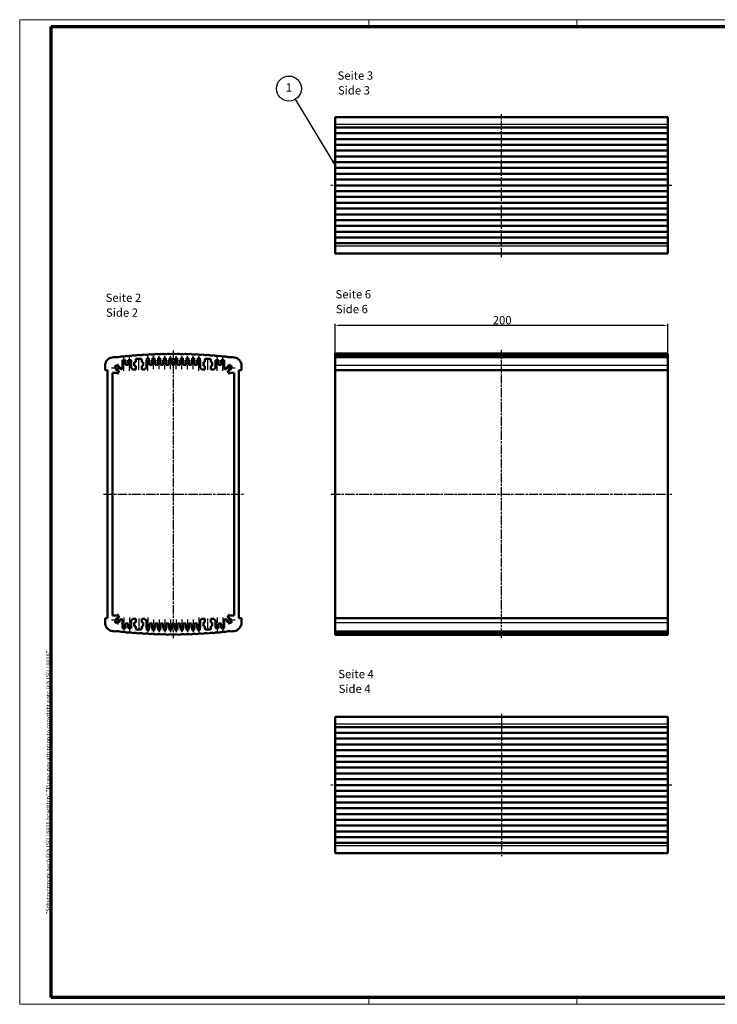
# Model space of a CAD drawing. Units: millimetres. Extents: x 1 to 840, y 1 to 593.
# Drawn here: x 1 to 420, y 1 to 593 of the extents above; entities that cross this region are included whole.
import ezdxf

# ---------------------------------------------------------------- set-up
doc = ezdxf.new("R2010")
doc.units = ezdxf.units.MM
doc.linetypes.add('CHAIN', pattern=[0.3543, 0.2362, -0.0295, 0.0591, -0.0295])
doc.linetypes.add('DASH_DOT', pattern=[0.37, 0.24, -0.06, 0.01, -0.06])
doc.layers.get('0').update_dxf_attribs({"lineweight": 25})
for name, color, linetype, lineweight in [('Bemaßung (ISO)', 1, 'Continuous', 25), ('Mittellinie (ISO)', 1, 'DASH_DOT', 25), ('Mittelpunktmarkierung (ISO)', 1, 'DASH_DOT', 25), ('Rahmen (ISO)', 7, 'Continuous', 70), ('Sichtbar (ISO)', 7, 'Continuous', 50), ('Sichtbar schmal (ISO)', 1, 'Continuous', 25), ('Symbol (ISO)', 1, 'Continuous', 25)]:
    doc.layers.add(name, color=color, linetype=linetype, lineweight=lineweight)
doc.styles.add('5', font='isocpeur.ttf', dxfattribs={"width": 1.1})
doc.styles.add('Notiztext (DIN)', font='isocpeur.ttf', dxfattribs={"width": 1.1})
doc.styles.add('Textstil245', font='isocpeui.ttf', dxfattribs={"width": 1.1})
doc.dimstyles.new('11-Bopla 5', dxfattribs={"dimtxt": 5, "dimasz": 2.5, "dimexe": 1, "dimexo": 0, "dimgap": 0.6, "dimtad": 1, "dimdec": 6, "dimrnd": 1e-08, "dimtxsty": '5', "dimcen": 0.09, "dimdle": 7, "dimclrd": 1, "dimclre": 1, "dimclrt": 7, "dimadec": 6, "dimazin": 2, "dimtfac": 0.7, "dimtdec": 3, "dimtmove": 0, "dimatfit": 3, "dimfxl": 1, "dimtolj": 1, "dimlwd": 25, "dimlwe": 25, "dimarcsym": 0})

# ---------------------------------------------------------------- blocks, each defined once
blk = doc.blocks.new('*D5')
at = {"layer": 'Bemaßung (ISO)', "color": 1, "linetype": 'Continuous', "lineweight": 25}
for p, q in [((190.68, 382.21), (190.68, 410.21)), ((388.18, 409.21), (193.18, 409.21)), ((390.68, 382.21), (390.68, 410.21))]:
    blk.add_line(p, q, dxfattribs=at)
at = {"layer": 'Bemaßung (ISO)', "color": 1, "linetype": 'Continuous'}
for points in [[(193.18, 409.62), (193.18, 408.79), (190.68, 409.21)], [(388.18, 409.62), (388.18, 408.79), (390.68, 409.21)]]:
    blk.add_solid(points, dxfattribs=at)
at = {"layer": 'Defpoints', "color": 0, "linetype": 'Continuous'}
for p in [(190.68, 409.21), (190.68, 382.21), (390.68, 382.21)]:
    blk.add_point(p, dxfattribs=at)
at = {"layer": 'Bemaßung (ISO)', "color": 7, "linetype": 'Continuous', "lineweight": 25, "insert": (285.46, 409.81), "char_height": 5, "attachment_point": 7, "style": '5'}
blk.add_mtext('\\A1;200', dxfattribs=at)
blk = doc.blocks.new('Positionsnummer1')
at = {"layer": 'Symbol (ISO)'}
for p, q in [((189.39, 507.96), (166.77, 545.21)), ((189.81, 508.22), (188.96, 507.7)), ((188.96, 507.7), (190.68, 505.83)), ((189.39, 507.96), (190.68, 505.83)), ((190.68, 505.83), (189.81, 508.22))]:
    blk.add_line(p, q, dxfattribs=at)
at = {"layer": 'Symbol (ISO)', "flags": 128}
blk.add_lwpolyline([(188.96, 507.7), (190.68, 505.83), (189.81, 508.22), (188.96, 507.7)], dxfattribs=at)
at = {"layer": 'Symbol (ISO)'}
blk.add_circle((162.88, 551.61), 7.5, dxfattribs=at)
blk.add_solid([(188.96, 507.7), (190.68, 505.83), (189.81, 508.22), (188.96, 507.7)], dxfattribs=at)
at = {"layer": 'Symbol (ISO)', "color": 7, "insert": (162.88, 551.61), "char_height": 5, "attachment_point": 5, "style": '5'}
blk.add_mtext('1', dxfattribs=at)
blk = doc.blocks.new('Ränder Bopla-A1-Rahmen')
at = {"color": 1, "linetype": 'Continuous', "lineweight": 18}
for p, q in [((1, 593), (840, 593)), ((1, 1), (1, 593)), ((211, 589), (211, 593)), ((336, 589), (336, 593)), ((840, 1), (1, 1)), ((211, 5), (211, 1)), ((336, 1), (336, 5))]:
    blk.add_line(p, q, dxfattribs=at)
at = {"color": 3, "linetype": 'Continuous', "lineweight": 70}
for p, q in [((20, 589), (836, 589)), ((20, 5), (20, 589)), ((836, 5), (20, 5))]:
    blk.add_line(p, q, dxfattribs=at)
at = {"layer": 'Rahmen (ISO)', "color": 1, "insert": (19, 55), "char_height": 2.03, "width": 161.3572, "attachment_point": 7, "rotation": 90, "style": 'Notiztext (DIN)'}
blk.add_mtext('\\fISOCPEUR|b0|i0;\\W1.20;\\H2.0300;"Schutzvermerk nach DIN ISO 16016 beachten" \\fISOCPEUR|b0|i1;\\W1.20;\\H2.0300;"Please pay attention to copyright note DIN ISO 16016"', dxfattribs=at)

msp = doc.modelspace()

# ---------------------------------------------------------------- linework, layer by layer
at = {"layer": 'Mittellinie (ISO)', "linetype": 'CHAIN', "ltscale": 23.990969}
for p, q in [((290.6841855, 450.1815275), (290.6841855, 536.1985787)), ((393.1841855, 493.3794824), (188.1841855, 493.3794824)), ((93.3713331, 394.0777028), (93.3713331, 221.0926131)), ((290.6841855, 221.3098867), (290.6841855, 394.5675375)), ((51.4703117, 307.7077183), (135.5682179, 307.7077183)), ((188.1841855, 307.7077183), (393.1841855, 307.7077183)), ((290.6841855, 175.7469969), (290.6841855, 89.9751484)), ((393.1841855, 132.8365209), (188.1841855, 132.8365209))]:
    msp.add_line(p, q, dxfattribs=at)
at = {"layer": 'Mittellinie (ISO)', "linetype": 'CHAIN', "ltscale": 9.749992}
for p, q in [((63.6713331, 381.9333958), (63.6713331, 390.7077183)), ((123.0713331, 381.9333958), (123.0713331, 390.7077183)), ((63.6713331, 233.4820409), (63.6713331, 224.7077183)), ((123.0713331, 233.4820409), (123.0713331, 224.7077183))]:
    msp.add_line(p, q, dxfattribs=at)
at = {"layer": 'Mittellinie (ISO)', "linetype": 'CHAIN', "ltscale": 9.806306}
for p, q in [((67.0713331, 381.8827183), (67.0713331, 390.7077183)), ((78.0713331, 381.8827183), (78.0713331, 390.7077183)), ((108.6713331, 381.8827183), (108.6713331, 390.7077183)), ((119.6713331, 381.8827183), (119.6713331, 390.7077183)), ((67.0713331, 233.5327183), (67.0713331, 224.7077183)), ((78.0713331, 233.5327183), (78.0713331, 224.7077183)), ((108.6713331, 233.5327183), (108.6713331, 224.7077183)), ((119.6713331, 233.5327183), (119.6713331, 224.7077183))]:
    msp.add_line(p, q, dxfattribs=at)
at = {"layer": 'Mittellinie (ISO)', "linetype": 'CHAIN', "ltscale": 8.000593}
for p, q in [((72.5713331, 382.4077183), (72.5713331, 389.6077183)), ((114.1713331, 382.4077183), (114.1713331, 389.6077183)), ((72.5713331, 233.0077183), (72.5713331, 225.8077183)), ((114.1713331, 225.8077183), (114.1713331, 233.0077183))]:
    msp.add_line(p, q, dxfattribs=at)
at = {"layer": 'Mittellinie (ISO)', "linetype": 'CHAIN', "ltscale": 8.611757}
for p, q in [((81.4713331, 382.9577183), (81.4713331, 390.7077183)), ((84.8713331, 382.9577183), (84.8713331, 390.7077183)), ((88.2713331, 382.9577183), (88.2713331, 390.7077183)), ((91.6713331, 382.9577183), (91.6713331, 390.7077183)), ((95.0713331, 382.9577183), (95.0713331, 390.7077183)), ((98.4713331, 382.9577183), (98.4713331, 390.7077183)), ((101.8713331, 382.9577183), (101.8713331, 390.7077183)), ((105.2713331, 382.9577183), (105.2713331, 390.7077183)), ((81.4713331, 232.4577183), (81.4713331, 224.7077183)), ((84.8713331, 232.4577183), (84.8713331, 224.7077183)), ((88.2713331, 232.4577183), (88.2713331, 224.7077183)), ((91.6713331, 232.4577183), (91.6713331, 224.7077183)), ((95.0713331, 232.4577183), (95.0713331, 224.7077183)), ((98.4713331, 232.4577183), (98.4713331, 224.7077183)), ((101.8713331, 232.4577183), (101.8713331, 224.7077183)), ((105.2713331, 232.4577183), (105.2713331, 224.7077183))]:
    msp.add_line(p, q, dxfattribs=at)
at = {"layer": 'Mittelpunktmarkierung (ISO)', "linetype": 'CHAIN', "ltscale": 7.056067}
for p, q in [((59.9713331, 386.0077183), (59.9713331, 379.6577183)), ((126.7713331, 386.0077183), (126.7713331, 379.6577183)), ((62.4713331, 383.5077183), (56.1213331, 383.5077183)), ((130.6213331, 383.5077183), (124.2713331, 383.5077183)), ((62.4713331, 231.9077183), (56.1213331, 231.9077183)), ((59.9713331, 235.7577183), (59.9713331, 229.4077183)), ((130.6213331, 231.9077183), (124.2713331, 231.9077183)), ((126.7713331, 235.7577183), (126.7713331, 229.4077183))]:
    msp.add_line(p, q, dxfattribs=at)
at = {"layer": 'Sichtbar (ISO)'}
for p, q in [((190.6841855, 534.3794824), (190.6841855, 529.9896519)), ((390.6841855, 534.3794824), (190.6841855, 534.3794824)), ((390.6841855, 529.9896519), (390.6841855, 534.3794824)), ((190.6841855, 529.9896519), (190.6841855, 528.2074114)), ((190.6841855, 524.7380708), (190.6841855, 528.2074114)), ((390.6841855, 528.2074114), (190.6841855, 528.2074114)), ((390.6841855, 528.2074114), (390.6841855, 529.9896519)), ((390.6841855, 528.2074114), (390.6841855, 524.7380708)), ((190.6841855, 521.2644846), (190.6841855, 524.7380708)), ((390.6841855, 524.7380708), (190.6841855, 524.7380708)), ((190.6841855, 517.7871233), (190.6841855, 521.2644846)), ((390.6841855, 521.2644846), (190.6841855, 521.2644846)), ((390.6841855, 524.7380708), (390.6841855, 521.2644846)), ((390.6841855, 521.2644846), (390.6841855, 517.7871233)), ((190.6841855, 514.3064575), (190.6841855, 517.7871233)), ((390.6841855, 517.7871233), (190.6841855, 517.7871233)), ((390.6841855, 517.7871233), (390.6841855, 514.3064575)), ((190.6841855, 510.8229586), (190.6841855, 514.3064575)), ((390.6841855, 514.3064575), (190.6841855, 514.3064575)), ((190.6841855, 507.3370981), (190.6841855, 510.8229586)), ((390.6841855, 510.8229586), (190.6841855, 510.8229586)), ((390.6841855, 514.3064575), (390.6841855, 510.8229586)), ((390.6841855, 510.8229586), (390.6841855, 507.3370981)), ((190.6841855, 503.849348), (190.6841855, 507.3370981)), ((390.6841855, 507.3370981), (190.6841855, 507.3370981)), ((190.6841855, 500.3601804), (190.6841855, 503.849348)), ((390.6841855, 503.849348), (190.6841855, 503.849348)), ((390.6841855, 507.3370981), (390.6841855, 503.849348)), ((390.6841855, 503.849348), (390.6841855, 500.3601804)), ((190.6841855, 496.8700677), (190.6841855, 500.3601804)), ((390.6841855, 500.3601804), (190.6841855, 500.3601804)), ((390.6841855, 500.3601804), (390.6841855, 496.8700677)), ((190.6841855, 493.3794824), (190.6841855, 496.8700677)), ((390.6841855, 496.8700677), (190.6841855, 496.8700677)), ((190.6841855, 489.8888972), (190.6841855, 493.3794824)), ((390.6841855, 493.3794824), (190.6841855, 493.3794824)), ((390.6841855, 496.8700677), (390.6841855, 493.3794824)), ((390.6841855, 493.3794824), (390.6841855, 489.8888972)), ((190.6841855, 486.3987845), (190.6841855, 489.8888972)), ((390.6841855, 489.8888972), (190.6841855, 489.8888972)), ((190.6841855, 482.9096169), (190.6841855, 486.3987845)), ((390.6841855, 486.3987845), (190.6841855, 486.3987845)), ((390.6841855, 489.8888972), (390.6841855, 486.3987845)), ((390.6841855, 486.3987845), (390.6841855, 482.9096169)), ((190.6841855, 479.4218667), (190.6841855, 482.9096169)), ((390.6841855, 482.9096169), (190.6841855, 482.9096169)), ((390.6841855, 482.9096169), (390.6841855, 479.4218667)), ((190.6841855, 475.9360062), (190.6841855, 479.4218667)), ((390.6841855, 479.4218667), (190.6841855, 479.4218667)), ((190.6841855, 472.4525073), (190.6841855, 475.9360062)), ((390.6841855, 475.9360062), (190.6841855, 475.9360062)), ((390.6841855, 479.4218667), (390.6841855, 475.9360062)), ((390.6841855, 475.9360062), (390.6841855, 472.4525073)), ((190.6841855, 468.9718416), (190.6841855, 472.4525073)), ((390.6841855, 472.4525073), (190.6841855, 472.4525073)), ((190.6841855, 465.4944802), (190.6841855, 468.9718416)), ((390.6841855, 468.9718416), (190.6841855, 468.9718416)), ((390.6841855, 472.4525073), (390.6841855, 468.9718416)), ((390.6841855, 468.9718416), (390.6841855, 465.4944802)), ((190.6841855, 462.0208941), (190.6841855, 465.4944802)), ((390.6841855, 465.4944802), (190.6841855, 465.4944802)), ((190.6841855, 458.5515534), (190.6841855, 462.0208941)), ((390.6841855, 462.0208941), (190.6841855, 462.0208941)), ((390.6841855, 465.4944802), (390.6841855, 462.0208941)), ((390.6841855, 462.0208941), (390.6841855, 458.5515534)), ((190.6841855, 458.5515534), (190.6841855, 456.7693129)), ((390.6841855, 458.5515534), (190.6841855, 458.5515534)), ((190.6841855, 456.7693129), (190.6841855, 452.3794824)), ((390.6841855, 456.7693129), (390.6841855, 458.5515534)), ((390.6841855, 452.3794824), (390.6841855, 456.7693129)), ((390.6841855, 452.3794824), (190.6841855, 452.3794824)), ((190.6841855, 392.1874107), (190.6841855, 392.2077183)), ((190.6841855, 392.2077183), (390.6841855, 392.2077183)), ((190.6841855, 392.1264904), (190.6841855, 392.1874107)), ((390.6841855, 392.1874107), (190.6841855, 392.1874107)), ((190.6841855, 392.0249659), (190.6841855, 392.1264904)), ((390.6841855, 392.1264904), (190.6841855, 392.1264904)), ((190.6841855, 391.8828507), (190.6841855, 392.0249659)), ((390.6841855, 392.0249659), (190.6841855, 392.0249659)), ((190.6841855, 391.7001642), (190.6841855, 391.8828507)), ((390.6841855, 391.8828507), (190.6841855, 391.8828507)), ((190.6841855, 391.4769311), (190.6841855, 391.7001642)), ((390.6841855, 391.7001642), (190.6841855, 391.7001642)), ((190.6841855, 391.2131816), (190.6841855, 391.4769311)), ((390.6841855, 391.4769311), (190.6841855, 391.4769311)), ((190.6841855, 390.9089514), (190.6841855, 391.2131816)), ((390.6841855, 391.2131816), (190.6841855, 391.2131816)), ((190.6841855, 390.5642818), (190.6841855, 390.9089514)), ((390.6841855, 390.9089514), (190.6841855, 390.9089514)), ((390.6841855, 392.2077183), (390.6841855, 392.1874107)), ((390.6841855, 392.1874107), (390.6841855, 392.1264904)), ((390.6841855, 392.1264904), (390.6841855, 392.0249659)), ((390.6841855, 392.0249659), (390.6841855, 391.8828507)), ((390.6841855, 391.8828507), (390.6841855, 391.7001642)), ((390.6841855, 391.7001642), (390.6841855, 391.4769311)), ((390.6841855, 391.4769311), (390.6841855, 391.2131816)), ((390.6841855, 391.2131816), (390.6841855, 390.9089514)), ((390.6841855, 390.9089514), (390.6841855, 390.5642818)), ((52.3713331, 385.0028686), (52.3713331, 382.2077183)), ((59.547069, 384.9219319), (59.6500664, 384.8189345)), ((62.7713331, 383.4090733), (62.7713331, 388.2077183)), ((62.7713331, 388.2077183), (64.5713331, 388.2077183)), ((64.5713331, 388.2077183), (64.5713331, 385.4577183)), ((64.5713331, 385.4577183), (66.1713331, 385.4577183)), ((66.1713331, 385.4577183), (66.1713331, 388.2077183)), ((66.1713331, 388.2077183), (67.9713331, 388.2077183)), ((67.9713331, 388.2077183), (67.9713331, 383.3077183)), ((69.9213331, 384.9077183), (69.9213331, 387.1077183)), ((69.9213331, 387.1077183), (70.7713331, 387.1077183)), ((70.7713331, 384.9077183), (69.9213331, 384.9077183)), ((70.7713331, 387.1077183), (70.7713331, 388.5077183)), ((70.7713331, 382.7077183), (70.7713331, 384.9077183)), ((71.2713331, 389.0077183), (72.2713331, 389.0077183)), ((72.8713331, 389.0077183), (73.8713331, 389.0077183)), ((74.3713331, 388.5077183), (74.3713331, 387.1077183)), ((74.3713331, 387.1077183), (75.2213331, 387.1077183)), ((75.2213331, 384.9077183), (74.3713331, 384.9077183)), ((74.3713331, 384.9077183), (74.3713331, 382.7077183)), ((75.2213331, 387.1077183), (75.2213331, 384.9077183)), ((77.1713331, 383.3077183), (77.1713331, 388.2077183)), ((77.1713331, 388.2077183), (77.4713331, 388.2077183)), ((77.4713331, 388.2077183), (77.4713331, 389.5077183)), ((77.4713331, 389.5077183), (78.6713331, 389.5077183)), ((78.6713331, 389.5077183), (78.6713331, 388.2077183)), ((78.6713331, 388.2077183), (78.9713331, 388.2077183)), ((78.9713331, 388.2077183), (78.9713331, 385.4577183)), ((78.9713331, 385.4577183), (80.5713331, 385.4577183)), ((80.5713331, 385.4577183), (80.5713331, 388.2077183)), ((80.5713331, 388.2077183), (80.8713331, 388.2077183)), ((80.8713331, 388.2077183), (80.8713331, 389.5077183)), ((80.8713331, 389.5077183), (82.0713331, 389.5077183)), ((82.0713331, 389.5077183), (82.0713331, 388.2077183)), ((82.0713331, 388.2077183), (82.3713331, 388.2077183)), ((82.3713331, 388.2077183), (82.3713331, 385.4577183)), ((82.3713331, 385.4577183), (83.9713331, 385.4577183)), ((83.9713331, 385.4577183), (83.9713331, 388.2077183)), ((83.9713331, 388.2077183), (84.2713331, 388.2077183)), ((84.2713331, 388.2077183), (84.2713331, 389.5077183)), ((84.2713331, 389.5077183), (85.4713331, 389.5077183)), ((85.4713331, 389.5077183), (85.4713331, 388.2077183)), ((85.4713331, 388.2077183), (85.7713331, 388.2077183)), ((85.7713331, 388.2077183), (85.7713331, 385.4577183)), ((85.7713331, 385.4577183), (87.3713331, 385.4577183)), ((87.3713331, 385.4577183), (87.3713331, 388.2077183)), ((87.3713331, 388.2077183), (87.6713331, 388.2077183)), ((87.6713331, 388.2077183), (87.6713331, 389.5077183)), ((87.6713331, 389.5077183), (88.8713331, 389.5077183)), ((88.8713331, 389.5077183), (88.8713331, 388.2077183)), ((88.8713331, 388.2077183), (89.1713331, 388.2077183)), ((89.1713331, 388.2077183), (89.1713331, 385.4577183)), ((89.1713331, 385.4577183), (90.7713331, 385.4577183)), ((90.7713331, 385.4577183), (90.7713331, 388.2077183)), ((90.7713331, 388.2077183), (91.0713331, 388.2077183)), ((91.0713331, 388.2077183), (91.0713331, 389.5077183)), ((91.0713331, 389.5077183), (92.2713331, 389.5077183)), ((92.2713331, 389.5077183), (92.2713331, 388.2077183)), ((92.2713331, 388.2077183), (92.5713331, 388.2077183)), ((92.5713331, 388.2077183), (92.5713331, 385.4577183)), ((92.5713331, 385.4577183), (94.1713331, 385.4577183)), ((94.1713331, 385.4577183), (94.1713331, 388.2077183)), ((94.1713331, 388.2077183), (94.4713331, 388.2077183)), ((94.4713331, 388.2077183), (94.4713331, 389.5077183)), ((94.4713331, 389.5077183), (95.6713331, 389.5077183)), ((95.6713331, 389.5077183), (95.6713331, 388.2077183)), ((95.6713331, 388.2077183), (95.9713331, 388.2077183)), ((95.9713331, 388.2077183), (95.9713331, 385.4577183)), ((95.9713331, 385.4577183), (97.5713331, 385.4577183)), ((97.5713331, 385.4577183), (97.5713331, 388.2077183)), ((97.5713331, 388.2077183), (97.8713331, 388.2077183)), ((97.8713331, 388.2077183), (97.8713331, 389.5077183)), ((97.8713331, 389.5077183), (99.0713331, 389.5077183)), ((99.0713331, 389.5077183), (99.0713331, 388.2077183)), ((99.0713331, 388.2077183), (99.3713331, 388.2077183)), ((99.3713331, 388.2077183), (99.3713331, 385.4577183)), ((99.3713331, 385.4577183), (100.9713331, 385.4577183)), ((100.9713331, 385.4577183), (100.9713331, 388.2077183)), ((100.9713331, 388.2077183), (101.2713331, 388.2077183)), ((101.2713331, 388.2077183), (101.2713331, 389.5077183)), ((101.2713331, 389.5077183), (102.4713331, 389.5077183)), ((102.4713331, 389.5077183), (102.4713331, 388.2077183)), ((102.4713331, 388.2077183), (102.7713331, 388.2077183)), ((102.7713331, 388.2077183), (102.7713331, 385.4577183)), ((102.7713331, 385.4577183), (104.3713331, 385.4577183)), ((104.3713331, 385.4577183), (104.3713331, 388.2077183)), ((104.3713331, 388.2077183), (104.6713331, 388.2077183)), ((104.6713331, 388.2077183), (104.6713331, 389.5077183)), ((104.6713331, 389.5077183), (105.8713331, 389.5077183)), ((105.8713331, 389.5077183), (105.8713331, 388.2077183)), ((105.8713331, 388.2077183), (106.1713331, 388.2077183)), ((106.1713331, 388.2077183), (106.1713331, 385.4577183)), ((106.1713331, 385.4577183), (107.7713331, 385.4577183)), ((107.7713331, 385.4577183), (107.7713331, 388.2077183)), ((107.7713331, 388.2077183), (108.0713331, 388.2077183)), ((108.0713331, 388.2077183), (108.0713331, 389.5077183)), ((108.0713331, 389.5077183), (109.2713331, 389.5077183)), ((109.2713331, 389.5077183), (109.2713331, 388.2077183)), ((109.2713331, 388.2077183), (109.5713331, 388.2077183)), ((109.5713331, 388.2077183), (109.5713331, 383.3077183)), ((111.5213331, 384.9077183), (111.5213331, 387.1077183)), ((111.5213331, 387.1077183), (112.3713331, 387.1077183)), ((112.3713331, 384.9077183), (111.5213331, 384.9077183)), ((112.3713331, 387.1077183), (112.3713331, 388.5077183)), ((112.3713331, 382.7077183), (112.3713331, 384.9077183)), ((112.8713331, 389.0077183), (115.4713331, 389.0077183)), ((115.9713331, 388.5077183), (115.9713331, 387.1077183)), ((115.9713331, 387.1077183), (116.8213331, 387.1077183)), ((116.8213331, 384.9077183), (115.9713331, 384.9077183)), ((115.9713331, 384.9077183), (115.9713331, 382.7077183)), ((116.8213331, 387.1077183), (116.8213331, 384.9077183)), ((118.7713331, 383.3077183), (118.7713331, 388.2077183)), ((118.7713331, 388.2077183), (120.5713331, 388.2077183)), ((120.5713331, 388.2077183), (120.5713331, 385.4577183)), ((120.5713331, 385.4577183), (122.1713331, 385.4577183)), ((122.1713331, 385.4577183), (122.1713331, 388.2077183)), ((122.1713331, 388.2077183), (123.9713331, 388.2077183)), ((123.9713331, 388.2077183), (123.9713331, 383.4090733)), ((127.0925997, 384.8189345), (127.1955972, 384.9219319)), ((134.3713331, 382.2077183), (134.3713331, 385.0028686)), ((190.6841855, 390.1792193), (190.6841855, 390.5642818)), ((390.6841855, 390.5642818), (190.6841855, 390.5642818)), ((190.6841855, 390.1792193), (190.6841855, 389.9654982)), ((390.6841855, 390.1792193), (190.6841855, 390.1792193)), ((190.6841855, 389.9654982), (190.6841855, 385.0028686)), ((190.6841855, 382.2077183), (190.6841855, 385.0028686)), ((390.6841855, 390.5642818), (390.6841855, 390.1792193)), ((390.6841855, 389.9654982), (390.6841855, 390.1792193)), ((390.6841855, 385.0028686), (390.6841855, 389.9654982)), ((390.6841855, 385.0028686), (390.6841855, 382.2077183)), ((52.3713331, 382.2077183), (53.8713331, 382.2077183)), ((53.8713331, 382.2077183), (53.8713331, 233.2077183)), ((56.8713331, 234.7077183), (56.8713331, 380.7077183)), ((56.8713331, 380.7077183), (60.0699781, 380.7077183)), ((58.660117, 383.828985), (58.5571195, 383.9319824)), ((60.552941, 381.3371279), (60.369149, 382.0230492)), ((61.4560022, 383.1099024), (62.1419236, 382.9261104)), ((67.9713331, 383.3077183), (68.8213331, 383.3077183)), ((68.8213331, 383.3077183), (68.8213331, 382.7077183)), ((68.8213331, 382.7077183), (70.7713331, 382.7077183)), ((74.3713331, 382.7077183), (76.3213331, 382.7077183)), ((76.3213331, 382.7077183), (76.3213331, 383.3077183)), ((76.3213331, 383.3077183), (77.1713331, 383.3077183)), ((109.5713331, 383.3077183), (110.4213331, 383.3077183)), ((110.4213331, 383.3077183), (110.4213331, 382.7077183)), ((110.4213331, 382.7077183), (112.3713331, 382.7077183)), ((115.9713331, 382.7077183), (117.9213331, 382.7077183)), ((117.9213331, 382.7077183), (117.9213331, 383.3077183)), ((117.9213331, 383.3077183), (118.7713331, 383.3077183)), ((124.6007426, 382.9261104), (125.2866639, 383.1099024)), ((126.3735172, 382.0230492), (126.1897251, 381.3371279)), ((126.672688, 380.7077183), (129.8713331, 380.7077183)), ((128.1855466, 383.9319824), (128.0825492, 383.828985)), ((129.8713331, 380.7077183), (129.8713331, 234.7077183)), ((132.8713331, 233.2077183), (132.8713331, 382.2077183)), ((132.8713331, 382.2077183), (134.3713331, 382.2077183)), ((190.6841855, 233.2077183), (190.6841855, 382.2077183)), ((390.6841855, 382.2077183), (190.6841855, 382.2077183)), ((390.6841855, 382.2077183), (390.6841855, 233.2077183)), ((53.8713331, 233.2077183), (52.3713331, 233.2077183)), ((52.3713331, 233.2077183), (52.3713331, 230.4125681)), ((60.0699781, 234.7077183), (56.8713331, 234.7077183)), ((58.5571195, 231.4834543), (58.660117, 231.5864517)), ((60.369149, 233.3923875), (60.552941, 234.0783088)), ((62.1419236, 232.4893263), (61.4560022, 232.3055342)), ((62.7713331, 227.2077183), (62.7713331, 232.0063634)), ((68.8213331, 232.1077183), (67.9713331, 232.1077183)), ((67.9713331, 232.1077183), (67.9713331, 227.2077183)), ((70.7713331, 232.7077183), (68.8213331, 232.7077183)), ((68.8213331, 232.7077183), (68.8213331, 232.1077183)), ((70.7713331, 230.5077183), (70.7713331, 232.7077183)), ((76.3213331, 232.7077183), (74.3713331, 232.7077183)), ((74.3713331, 232.7077183), (74.3713331, 230.5077183)), ((76.3213331, 232.1077183), (76.3213331, 232.7077183)), ((77.1713331, 232.1077183), (76.3213331, 232.1077183)), ((77.1713331, 227.2077183), (77.1713331, 232.1077183)), ((110.4213331, 232.1077183), (109.5713331, 232.1077183)), ((109.5713331, 232.1077183), (109.5713331, 227.2077183)), ((112.3713331, 232.7077183), (110.4213331, 232.7077183)), ((110.4213331, 232.7077183), (110.4213331, 232.1077183)), ((112.3713331, 230.5077183), (112.3713331, 232.7077183)), ((117.9213331, 232.7077183), (115.9713331, 232.7077183)), ((115.9713331, 232.7077183), (115.9713331, 230.5077183)), ((117.9213331, 232.1077183), (117.9213331, 232.7077183)), ((118.7713331, 232.1077183), (117.9213331, 232.1077183)), ((118.7713331, 227.2077183), (118.7713331, 232.1077183)), ((123.9713331, 232.0063634), (123.9713331, 227.2077183)), ((125.2866639, 232.3055342), (124.6007426, 232.4893263)), ((126.1897251, 234.0783088), (126.3735172, 233.3923875)), ((129.8713331, 234.7077183), (126.672688, 234.7077183)), ((128.0825492, 231.5864517), (128.1855466, 231.4834543)), ((134.3713331, 233.2077183), (132.8713331, 233.2077183)), ((134.3713331, 230.4125681), (134.3713331, 233.2077183)), ((190.6841855, 230.4125681), (190.6841855, 233.2077183)), ((390.6841855, 233.2077183), (190.6841855, 233.2077183)), ((390.6841855, 233.2077183), (390.6841855, 230.4125681)), ((59.6500664, 230.5965022), (59.547069, 230.4935048)), ((64.5713331, 227.2077183), (62.7713331, 227.2077183)), ((66.1713331, 229.9577183), (64.5713331, 229.9577183)), ((64.5713331, 229.9577183), (64.5713331, 227.2077183)), ((66.1713331, 227.2077183), (66.1713331, 229.9577183)), ((67.9713331, 227.2077183), (66.1713331, 227.2077183)), ((69.9213331, 228.3077183), (69.9213331, 230.5077183)), ((69.9213331, 230.5077183), (70.7713331, 230.5077183)), ((70.7713331, 228.3077183), (69.9213331, 228.3077183)), ((70.7713331, 226.9077183), (70.7713331, 228.3077183)), ((73.8713331, 226.4077183), (71.2713331, 226.4077183)), ((74.3713331, 230.5077183), (75.2213331, 230.5077183)), ((75.2213331, 228.3077183), (74.3713331, 228.3077183)), ((74.3713331, 228.3077183), (74.3713331, 226.9077183)), ((75.2213331, 230.5077183), (75.2213331, 228.3077183)), ((77.4713331, 227.2077183), (77.1713331, 227.2077183)), ((77.4713331, 225.9077183), (77.4713331, 227.2077183)), ((78.6713331, 225.9077183), (77.4713331, 225.9077183)), ((78.9713331, 227.2077183), (78.6713331, 227.2077183)), ((78.6713331, 227.2077183), (78.6713331, 225.9077183)), ((80.5713331, 229.9577183), (78.9713331, 229.9577183)), ((78.9713331, 229.9577183), (78.9713331, 227.2077183)), ((80.5713331, 227.2077183), (80.5713331, 229.9577183)), ((80.8713331, 227.2077183), (80.5713331, 227.2077183)), ((80.8713331, 225.9077183), (80.8713331, 227.2077183)), ((82.0713331, 225.9077183), (80.8713331, 225.9077183)), ((82.3713331, 227.2077183), (82.0713331, 227.2077183)), ((82.0713331, 227.2077183), (82.0713331, 225.9077183)), ((83.9713331, 229.9577183), (82.3713331, 229.9577183)), ((82.3713331, 229.9577183), (82.3713331, 227.2077183)), ((83.9713331, 227.2077183), (83.9713331, 229.9577183)), ((84.2713331, 227.2077183), (83.9713331, 227.2077183)), ((84.2713331, 225.9077183), (84.2713331, 227.2077183)), ((85.4713331, 225.9077183), (84.2713331, 225.9077183)), ((85.7713331, 227.2077183), (85.4713331, 227.2077183)), ((85.4713331, 227.2077183), (85.4713331, 225.9077183)), ((87.3713331, 229.9577183), (85.7713331, 229.9577183)), ((85.7713331, 229.9577183), (85.7713331, 227.2077183)), ((87.3713331, 227.2077183), (87.3713331, 229.9577183)), ((87.6713331, 227.2077183), (87.3713331, 227.2077183)), ((87.6713331, 225.9077183), (87.6713331, 227.2077183)), ((88.8713331, 225.9077183), (87.6713331, 225.9077183)), ((89.1713331, 227.2077183), (88.8713331, 227.2077183)), ((88.8713331, 227.2077183), (88.8713331, 225.9077183)), ((90.7713331, 229.9577183), (89.1713331, 229.9577183)), ((89.1713331, 229.9577183), (89.1713331, 227.2077183)), ((90.7713331, 227.2077183), (90.7713331, 229.9577183)), ((91.0713331, 227.2077183), (90.7713331, 227.2077183)), ((91.0713331, 225.9077183), (91.0713331, 227.2077183)), ((92.2713331, 225.9077183), (91.0713331, 225.9077183)), ((92.5713331, 227.2077183), (92.2713331, 227.2077183)), ((92.2713331, 227.2077183), (92.2713331, 225.9077183)), ((94.1713331, 229.9577183), (92.5713331, 229.9577183)), ((92.5713331, 229.9577183), (92.5713331, 227.2077183)), ((94.1713331, 227.2077183), (94.1713331, 229.9577183)), ((94.4713331, 227.2077183), (94.1713331, 227.2077183)), ((94.4713331, 225.9077183), (94.4713331, 227.2077183)), ((95.6713331, 225.9077183), (94.4713331, 225.9077183)), ((95.9713331, 227.2077183), (95.6713331, 227.2077183)), ((95.6713331, 227.2077183), (95.6713331, 225.9077183)), ((97.5713331, 229.9577183), (95.9713331, 229.9577183)), ((95.9713331, 229.9577183), (95.9713331, 227.2077183)), ((97.5713331, 227.2077183), (97.5713331, 229.9577183)), ((97.8713331, 227.2077183), (97.5713331, 227.2077183)), ((97.8713331, 225.9077183), (97.8713331, 227.2077183)), ((99.0713331, 225.9077183), (97.8713331, 225.9077183)), ((99.3713331, 227.2077183), (99.0713331, 227.2077183)), ((99.0713331, 227.2077183), (99.0713331, 225.9077183)), ((100.9713331, 229.9577183), (99.3713331, 229.9577183)), ((99.3713331, 229.9577183), (99.3713331, 227.2077183)), ((100.9713331, 227.2077183), (100.9713331, 229.9577183)), ((101.2713331, 227.2077183), (100.9713331, 227.2077183)), ((101.2713331, 225.9077183), (101.2713331, 227.2077183)), ((102.4713331, 225.9077183), (101.2713331, 225.9077183)), ((102.7713331, 227.2077183), (102.4713331, 227.2077183)), ((102.4713331, 227.2077183), (102.4713331, 225.9077183)), ((104.3713331, 229.9577183), (102.7713331, 229.9577183)), ((102.7713331, 229.9577183), (102.7713331, 227.2077183)), ((104.3713331, 227.2077183), (104.3713331, 229.9577183)), ((104.6713331, 227.2077183), (104.3713331, 227.2077183)), ((104.6713331, 225.9077183), (104.6713331, 227.2077183)), ((105.8713331, 225.9077183), (104.6713331, 225.9077183)), ((106.1713331, 227.2077183), (105.8713331, 227.2077183)), ((105.8713331, 227.2077183), (105.8713331, 225.9077183)), ((107.7713331, 229.9577183), (106.1713331, 229.9577183)), ((106.1713331, 229.9577183), (106.1713331, 227.2077183)), ((107.7713331, 227.2077183), (107.7713331, 229.9577183)), ((108.0713331, 227.2077183), (107.7713331, 227.2077183)), ((108.0713331, 225.9077183), (108.0713331, 227.2077183)), ((109.2713331, 225.9077183), (108.0713331, 225.9077183)), ((109.5713331, 227.2077183), (109.2713331, 227.2077183)), ((109.2713331, 227.2077183), (109.2713331, 225.9077183)), ((111.5213331, 228.3077183), (111.5213331, 230.5077183)), ((111.5213331, 230.5077183), (112.3713331, 230.5077183)), ((112.3713331, 228.3077183), (111.5213331, 228.3077183)), ((112.3713331, 226.9077183), (112.3713331, 228.3077183)), ((115.4713331, 226.4077183), (112.8713331, 226.4077183)), ((115.9713331, 230.5077183), (116.8213331, 230.5077183)), ((116.8213331, 228.3077183), (115.9713331, 228.3077183)), ((115.9713331, 228.3077183), (115.9713331, 226.9077183)), ((116.8213331, 230.5077183), (116.8213331, 228.3077183)), ((120.5713331, 227.2077183), (118.7713331, 227.2077183)), ((122.1713331, 229.9577183), (120.5713331, 229.9577183)), ((120.5713331, 229.9577183), (120.5713331, 227.2077183)), ((122.1713331, 227.2077183), (122.1713331, 229.9577183)), ((123.9713331, 227.2077183), (122.1713331, 227.2077183)), ((127.1955972, 230.4935048), (127.0925997, 230.5965022)), ((190.6841855, 230.4125681), (190.6841855, 225.4499384)), ((190.6841855, 225.4499384), (190.6841855, 225.2362174)), ((190.6841855, 224.8511549), (190.6841855, 225.2362174)), ((390.6841855, 225.2362174), (190.6841855, 225.2362174)), ((390.6841855, 225.4499384), (390.6841855, 230.4125681)), ((390.6841855, 225.2362174), (390.6841855, 225.4499384)), ((390.6841855, 225.2362174), (390.6841855, 224.8511549)), ((190.6841855, 224.5064852), (190.6841855, 224.8511549)), ((390.6841855, 224.8511549), (190.6841855, 224.8511549)), ((190.6841855, 224.2022551), (190.6841855, 224.5064852)), ((390.6841855, 224.5064852), (190.6841855, 224.5064852)), ((190.6841855, 223.9385056), (190.6841855, 224.2022551)), ((390.6841855, 224.2022551), (190.6841855, 224.2022551)), ((190.6841855, 223.7152725), (190.6841855, 223.9385056)), ((390.6841855, 223.9385056), (190.6841855, 223.9385056)), ((190.6841855, 223.532586), (190.6841855, 223.7152725)), ((390.6841855, 223.7152725), (190.6841855, 223.7152725)), ((190.6841855, 223.3904708), (190.6841855, 223.532586)), ((390.6841855, 223.532586), (190.6841855, 223.532586)), ((190.6841855, 223.2889462), (190.6841855, 223.3904708)), ((390.6841855, 223.3904708), (190.6841855, 223.3904708)), ((190.6841855, 223.228026), (190.6841855, 223.2889462)), ((390.6841855, 223.2889462), (190.6841855, 223.2889462)), ((190.6841855, 223.2077183), (190.6841855, 223.228026)), ((390.6841855, 223.228026), (190.6841855, 223.228026)), ((390.6841855, 223.2077183), (190.6841855, 223.2077183)), ((390.6841855, 224.8511549), (390.6841855, 224.5064852)), ((390.6841855, 224.5064852), (390.6841855, 224.2022551)), ((390.6841855, 224.2022551), (390.6841855, 223.9385056)), ((390.6841855, 223.9385056), (390.6841855, 223.7152725)), ((390.6841855, 223.7152725), (390.6841855, 223.532586)), ((390.6841855, 223.532586), (390.6841855, 223.3904708)), ((390.6841855, 223.3904708), (390.6841855, 223.2889462)), ((390.6841855, 223.2889462), (390.6841855, 223.228026)), ((390.6841855, 223.228026), (390.6841855, 223.2077183)), ((190.6841855, 173.8365209), (190.6841855, 169.4466904)), ((390.6841855, 173.8365209), (190.6841855, 173.8365209)), ((390.6841855, 169.4466904), (390.6841855, 173.8365209)), ((190.6841855, 169.4466904), (190.6841855, 167.6644499)), ((190.6841855, 164.1951093), (190.6841855, 167.6644499)), ((390.6841855, 167.6644499), (190.6841855, 167.6644499)), ((390.6841855, 167.6644499), (390.6841855, 169.4466904)), ((390.6841855, 167.6644499), (390.6841855, 164.1951093)), ((190.6841855, 160.7215231), (190.6841855, 164.1951093)), ((390.6841855, 164.1951093), (190.6841855, 164.1951093)), ((190.6841855, 157.2441618), (190.6841855, 160.7215231)), ((390.6841855, 160.7215231), (190.6841855, 160.7215231)), ((390.6841855, 164.1951093), (390.6841855, 160.7215231)), ((390.6841855, 160.7215231), (390.6841855, 157.2441618)), ((190.6841855, 153.763496), (190.6841855, 157.2441618)), ((390.6841855, 157.2441618), (190.6841855, 157.2441618)), ((390.6841855, 157.2441618), (390.6841855, 153.763496)), ((190.6841855, 150.2799971), (190.6841855, 153.763496)), ((390.6841855, 153.763496), (190.6841855, 153.763496)), ((190.6841855, 146.7941366), (190.6841855, 150.2799971)), ((390.6841855, 150.2799971), (190.6841855, 150.2799971)), ((390.6841855, 153.763496), (390.6841855, 150.2799971)), ((390.6841855, 150.2799971), (390.6841855, 146.7941366)), ((190.6841855, 143.3063865), (190.6841855, 146.7941366)), ((390.6841855, 146.7941366), (190.6841855, 146.7941366)), ((190.6841855, 139.8172189), (190.6841855, 143.3063865)), ((390.6841855, 143.3063865), (190.6841855, 143.3063865)), ((390.6841855, 146.7941366), (390.6841855, 143.3063865)), ((390.6841855, 143.3063865), (390.6841855, 139.8172189)), ((190.6841855, 136.3271062), (190.6841855, 139.8172189)), ((390.6841855, 139.8172189), (190.6841855, 139.8172189)), ((190.6841855, 132.8365209), (190.6841855, 136.3271062)), ((390.6841855, 136.3271062), (190.6841855, 136.3271062)), ((390.6841855, 139.8172189), (390.6841855, 136.3271062)), ((390.6841855, 136.3271062), (390.6841855, 132.8365209)), ((190.6841855, 129.3459357), (190.6841855, 132.8365209)), ((190.6841855, 132.8365209), (390.6841855, 132.8365209)), ((390.6841855, 132.8365209), (390.6841855, 129.3459357)), ((190.6841855, 125.855823), (190.6841855, 129.3459357)), ((390.6841855, 129.3459357), (190.6841855, 129.3459357)), ((190.6841855, 122.3666554), (190.6841855, 125.855823)), ((390.6841855, 125.855823), (190.6841855, 125.855823)), ((390.6841855, 129.3459357), (390.6841855, 125.855823)), ((390.6841855, 125.855823), (390.6841855, 122.3666554)), ((190.6841855, 118.8789052), (190.6841855, 122.3666554)), ((390.6841855, 122.3666554), (190.6841855, 122.3666554)), ((190.6841855, 115.3930447), (190.6841855, 118.8789052)), ((390.6841855, 118.8789052), (190.6841855, 118.8789052)), ((390.6841855, 122.3666554), (390.6841855, 118.8789052)), ((390.6841855, 118.8789052), (390.6841855, 115.3930447)), ((190.6841855, 111.9095458), (190.6841855, 115.3930447)), ((390.6841855, 115.3930447), (190.6841855, 115.3930447)), ((390.6841855, 115.3930447), (390.6841855, 111.9095458)), ((190.6841855, 108.4288801), (190.6841855, 111.9095458)), ((390.6841855, 111.9095458), (190.6841855, 111.9095458)), ((190.6841855, 104.9515187), (190.6841855, 108.4288801)), ((390.6841855, 108.4288801), (190.6841855, 108.4288801)), ((390.6841855, 111.9095458), (390.6841855, 108.4288801)), ((390.6841855, 108.4288801), (390.6841855, 104.9515187)), ((190.6841855, 101.4779326), (190.6841855, 104.9515187)), ((390.6841855, 104.9515187), (190.6841855, 104.9515187)), ((190.6841855, 98.0085919), (190.6841855, 101.4779326)), ((390.6841855, 101.4779326), (190.6841855, 101.4779326)), ((390.6841855, 104.9515187), (390.6841855, 101.4779326)), ((390.6841855, 101.4779326), (390.6841855, 98.0085919)), ((190.6841855, 98.0085919), (190.6841855, 96.2263514)), ((390.6841855, 98.0085919), (190.6841855, 98.0085919)), ((190.6841855, 96.2263514), (190.6841855, 91.8365209)), ((390.6841855, 96.2263514), (390.6841855, 98.0085919)), ((390.6841855, 91.8365209), (390.6841855, 96.2263514)), ((390.6841855, 91.8365209), (190.6841855, 91.8365209))]:
    msp.add_line(p, q, dxfattribs=at)
for centre, radius, start, end in [((63.1827108, 396.449108), 6, 258.7556071122, 292.5777441225), ((66.7246893, 396.7797664), 6, 258.0889393925, 291.9110764028), ((70.2702755, 397.0691905), 6, 257.4222716729, 291.2444086832), ((73.8189891, 397.3173411), 6, 256.7556039532, 290.5777409634), ((77.3703498, 397.5241847), 6, 256.0889362336, 289.9110732438), ((80.9238768, 397.6896931), 6, 255.4222685139, 289.2444055242), ((84.479089, 397.8138441), 6, 254.7556007942, 288.5777378045), ((88.035505, 397.8966207), 6, 254.0889330746, 287.9110700848), ((91.5926435, 397.9380118), 6, 253.4222653549, 287.2444023652), ((95.1500227, 397.9380118), 6, 252.7555976348, 286.5777346451), ((98.7071612, 397.8966207), 6, 252.0889299152, 285.9110669254), ((102.2635772, 397.8138441), 6, 251.4222621955, 285.2443992058), ((105.8187894, 397.6896931), 6, 250.7555944758, 284.5777314861), ((109.3723164, 397.5241847), 6, 250.0889267562, 283.9110637665), ((112.9236771, 397.3173411), 6, 249.4222590365, 283.2443960468), ((116.4723907, 397.0691905), 6, 248.7555913168, 282.5777283271), ((120.0179768, 396.7797664), 6, 248.0889235972, 281.9110606075), ((123.5599554, 396.449108), 6, 247.4222558775, 281.2443928878), ((57.3713331, 385.0028686), 5, 97.0094992028, 180), ((93.3713331, 92.2077183), 300, 96.6666771966, 97.0094992029), ((59.0520943, 384.4269572), 0.7, 45, 225), ((59.6448193, 396.07726), 6, 259.4222748319, 293.2444118421), ((59.9713331, 383.5077183), 1.35, 352.4136738014, 103.7670709844), ((71.2713331, 388.5077183), 0.5, 90, 180), ((72.5713331, 389.0077183), 0.3, 180, 0), ((73.8713331, 388.5077183), 0.5, 0, 90), ((112.8713331, 388.5077183), 0.5, 90, 180), ((115.4713331, 388.5077183), 0.5, 0, 90), ((127.0978469, 396.07726), 6, 246.7555881579, 280.5777251679), ((126.7713331, 383.5077183), 1.35, 76.2329290156, 187.5863261986), ((127.6905719, 384.4269572), 0.7, 315.0000012074, 135), ((93.3713331, 92.2077183), 300, 82.9905007971, 83.3333228034), ((129.3713331, 385.0028686), 5, 0, 82.9905007971), ((59.9713331, 383.5077183), 1.35, 166.2329290155, 277.5863261987), ((60.0699781, 381.2077183), 0.5, 270, 15), ((60.1759638, 381.9712854), 0.2, 15, 97.5863261987), ((61.5077661, 383.3030876), 0.2, 172.4136738014, 255), ((62.2713331, 383.4090733), 0.5, 255, 0), ((124.4713331, 383.4090733), 0.5, 180, 285.0000000001), ((125.2349001, 383.3030876), 0.2, 285.0000000001, 7.5863261986), ((126.672688, 381.2077183), 0.5, 165.0000000001, 270), ((126.5667023, 381.9712854), 0.2, 82.4136738016, 165.0000000001), ((126.7713331, 383.5077183), 1.35, 262.4136738016, 13.7670709845), ((59.0520943, 230.9884795), 0.7, 135, 315), ((59.9713331, 231.9077183), 1.35, 82.4136738014, 193.7670709846), ((59.9713331, 231.9077183), 1.35, 256.2329290156, 7.5863261983), ((60.0699781, 234.2077183), 0.5, 345.0000000001, 90), ((60.1759638, 233.4441513), 0.2, 262.4136738014, 345.0000000001), ((61.5077661, 232.1123491), 0.2, 105.0000000001, 187.5863261983), ((62.2713331, 232.0063634), 0.5, 0, 105.0000000001), ((124.4713331, 232.0063634), 0.5, 75, 180), ((125.2349001, 232.1123491), 0.2, 352.4136738017, 75), ((126.7713331, 231.9077183), 1.35, 172.4136738017, 283.7670709844), ((126.672688, 234.2077183), 0.5, 90, 195), ((126.5667023, 233.4441513), 0.2, 195, 277.5863261985), ((126.7713331, 231.9077183), 1.35, 346.2329290154, 97.5863261985), ((127.6905719, 230.9884795), 0.7, 225.0000012074, 45), ((57.3713331, 230.4125681), 5, 180, 262.9905007971), ((93.3713331, 523.2077183), 300, 262.9905007971, 263.3333228034), ((59.6448193, 219.3381767), 6, 66.7555881579, 100.5777251681), ((63.1827108, 218.9663287), 6, 67.4222558776, 101.2443928877), ((71.2713331, 226.9077183), 0.5, 180, 270), ((73.8713331, 226.9077183), 0.5, 270, 0), ((112.8713331, 226.9077183), 0.5, 180, 270), ((115.4713331, 226.9077183), 0.5, 270, 0), ((123.5599554, 218.9663287), 6, 78.7556071122, 112.5777441224), ((127.0978469, 219.3381767), 6, 79.4222748321, 113.2444118421), ((93.3713331, 523.2077183), 300, 276.6666771966, 277.0094992029), ((129.3713331, 230.4125681), 5, 277.0094992029, 0), ((66.7246893, 218.6356703), 6, 68.0889235972, 101.9110606074), ((70.2702755, 218.3462462), 6, 68.7555913168, 102.5777283271), ((73.8189891, 218.0980955), 6, 69.4222590366, 103.2443960468), ((77.3703498, 217.891252), 6, 70.0889267562, 103.9110637664), ((80.9238768, 217.7257436), 6, 70.7555944758, 104.5777314861), ((84.479089, 217.6015926), 6, 71.4222621955, 105.2443992058), ((88.035505, 217.518816), 6, 72.0889299152, 105.9110669254), ((91.5926435, 217.4774249), 6, 72.7555976347, 106.5777346451), ((95.1500227, 217.4774249), 6, 73.4222653549, 107.2444023653), ((98.7071612, 217.518816), 6, 74.0889330746, 107.9110700848), ((102.2635772, 217.6015926), 6, 74.7556007942, 108.5777378045), ((105.8187894, 217.7257436), 6, 75.4222685139, 109.2444055242), ((109.3723164, 217.891252), 6, 76.0889362335, 109.9110732438), ((112.9236771, 218.0980955), 6, 76.7556039532, 110.5777409635), ((116.4723907, 218.3462462), 6, 77.4222716729, 111.2444086832), ((120.0179768, 218.6356703), 6, 78.0889393926, 111.9110764028)]:
    msp.add_arc(centre, radius, start, end, dxfattribs=at)
at = {"layer": 'Sichtbar schmal (ISO)'}
for p, q in [((390.6841855, 529.9896519), (190.6841855, 529.9896519)), ((390.6841855, 456.7693129), (190.6841855, 456.7693129)), ((390.6841855, 389.9654982), (190.6841855, 389.9654982)), ((390.6841855, 385.0028686), (190.6841855, 385.0028686)), ((390.6841855, 230.4125681), (190.6841855, 230.4125681)), ((390.6841855, 225.4499384), (190.6841855, 225.4499384)), ((390.6841855, 169.4466904), (190.6841855, 169.4466904)), ((390.6841855, 96.2263514), (190.6841855, 96.2263514))]:
    msp.add_line(p, q, dxfattribs=at)

# ---------------------------------------------------------------- block references
msp.add_blockref('Ränder Bopla-A1-Rahmen', (0, 0))
at = {"layer": 'Symbol (ISO)'}
msp.add_blockref('Positionsnummer1', (0, 0), dxfattribs=at)

# ---------------------------------------------------------------- texts
at = {"layer": 'Symbol (ISO)', "color": 3, "char_height": 5, "attachment_point": 7}
for s, insert, style in [('Seite 3 ', (192.1439216, 555.3508494), '5'), ('Side 3', (192.3599222, 546.4479486), 'Textstil245'), ('Seite 2 ', (52.6866895, 421.7329103), '5'), ('Seite 6 ', (190.9071087, 423.8610838), '5'), ('Side 6', (191.1231093, 414.9581829), 'Textstil245'), ('Side 2', (52.90269, 412.8300095), 'Textstil245'), ('Seite 4 ', (192.5796811, 195.5237098), '5'), ('Side 4', (192.7956817, 186.6208089), 'Textstil245')]:
    msp.add_mtext(s, dxfattribs=dict(at, insert=insert, style=style))

# ---------------------------------------------------------------- dimensions: what is measured, and where the dimension line sits
at = {"layer": 'Bemaßung (ISO)', "color": 1, "linetype": 'Continuous', "lineweight": 25}
dim = msp.add_linear_dim(base=(190.6841855, 409.2077183), p1=(390.6841855, 382.2077183), p2=(190.6841855, 382.2077183), dimstyle='11-Bopla 5', override={"dimgap": 0.6, "dimdec": 6, "dimtol": 0, "dimlim": 0, "dimtp": 0, "dimtm": 0, "dimtdec": 3, "dimtofl": 0, "dimatfit": 1}, dxfattribs=at)
dim.commit()
dim.dimension.update_dxf_attribs({"geometry": '*D5', "text_midpoint": (290.6841855, 409.2077183), "dimtype": 160})

doc.saveas('drawing.dxf')
